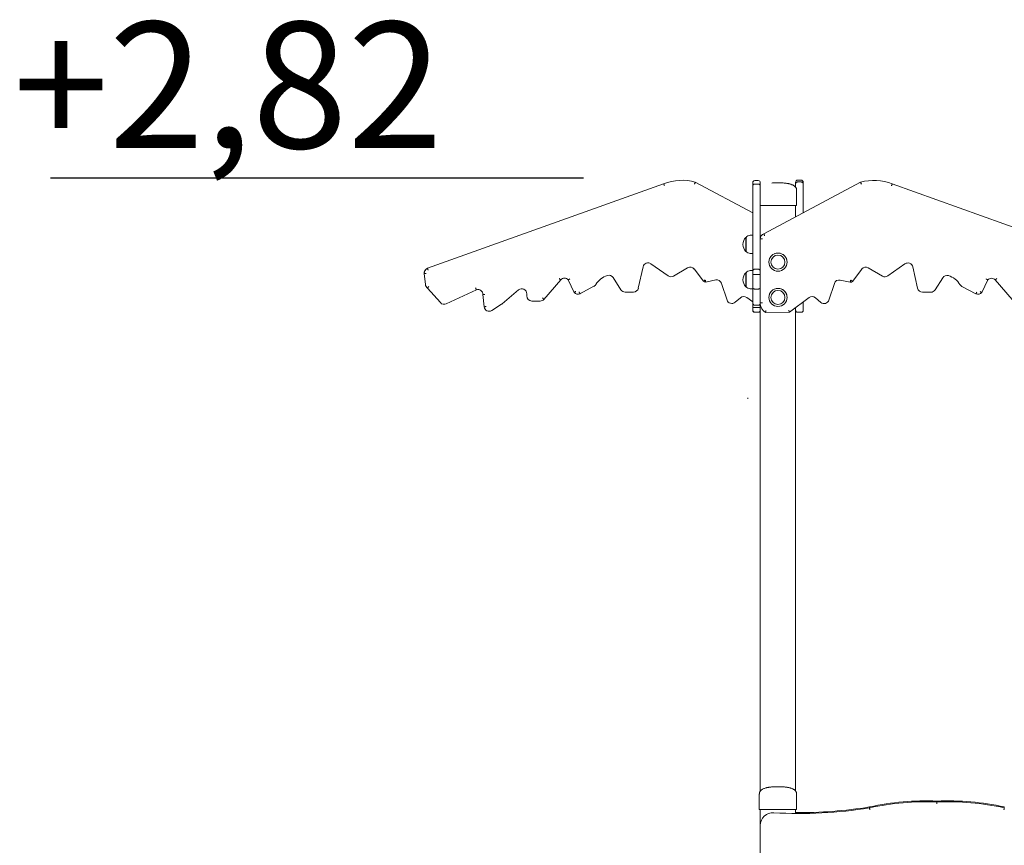
# Model space of a CAD drawing. Units: millimetres. Extents: x 3231 to 3374, y 1359 to 1477.
# Drawn here: x 3291 to 3311, y 1461 to 1477 of the extents above; entities that cross this region are included whole.
import ezdxf
from ezdxf.enums import TextEntityAlignment as Align

# ---------------------------------------------------------------- set-up
doc = ezdxf.new("R2010")
doc.units = ezdxf.units.MM
doc.layers.add('COTAS', color=7, linetype='Continuous')
doc.layers.add('VERDE', color=3, linetype='Continuous')
doc.styles.add('ROMANS', font='romans', dxfattribs={"oblique": 15})

msp = doc.modelspace()

# ---------------------------------------------------------------- linework, layer by layer
at = {"color": 7, "linetype": 'Continuous', "lineweight": 15}
for p, q in [((3299.441, 1472.515), (3304.123, 1474.191)), ((3304.123, 1474.191), (3299.441, 1472.515)), ((3304.123, 1474.191), (3304.123, 1474.191)), ((3304.751, 1474.223), (3304.751, 1474.222)), ((3305.889, 1473.615), (3304.751, 1474.223)), ((3304.751, 1474.222), (3305.889, 1473.615)), ((3305.889, 1474.147), (3305.889, 1474.213)), ((3305.889, 1472.46), (3305.889, 1474.147)), ((3305.999, 1474.253), (3305.929, 1474.253)), ((3305.929, 1474.185), (3305.999, 1474.185)), ((3306.039, 1474.213), (3306.039, 1474.147)), ((3306.039, 1474.147), (3306.039, 1472.46)), ((3308.027, 1474.221), (3306.11, 1473.197)), ((3306.11, 1473.197), (3308.027, 1474.22)), ((3306.739, 1474.188), (3306.739, 1474.222)), ((3306.739, 1474.121), (3306.739, 1474.188)), ((3306.758, 1474.077), (3306.757, 1474.08)), ((3306.849, 1474.262), (3306.779, 1474.262)), ((3306.849, 1474.226), (3306.779, 1474.226)), ((3306.889, 1474.222), (3306.889, 1474.188)), ((3306.889, 1474.188), (3306.889, 1473.613)), ((3308.027, 1474.22), (3308.027, 1474.221)), ((3308.654, 1474.189), (3313.336, 1472.513)), ((3308.654, 1474.189), (3308.654, 1474.189)), ((3313.336, 1472.513), (3308.654, 1474.189)), ((3306.759, 1474.06), (3306.759, 1474.058)), ((3306.759, 1474.058), (3306.759, 1473.758)), ((3306.709, 1473.758), (3306.069, 1473.758)), ((3306.739, 1473.533), (3306.739, 1473.758)), ((3305.759, 1473.128), (3305.754, 1473.128)), ((3305.754, 1473.128), (3305.754, 1473.128)), ((3305.754, 1472.85), (3305.754, 1473.128)), ((3305.759, 1472.851), (3305.759, 1473.127)), ((3305.889, 1473.169), (3305.84, 1473.169)), ((3306.11, 1473.197), (3306.11, 1473.197)), ((3305.754, 1472.85), (3305.759, 1472.85)), ((3305.84, 1472.809), (3305.889, 1472.809)), ((3303.717, 1472.545), (3303.621, 1472.122)), ((3304.211, 1472.365), (3303.872, 1472.604)), ((3304.599, 1472.527), (3304.32, 1472.361)), ((3306.209, 1472.638), (3306.209, 1472.638)), ((3306.25, 1472.638), (3306.25, 1472.638)), ((3306.528, 1472.638), (3306.528, 1472.638)), ((3306.569, 1472.638), (3306.569, 1472.638)), ((3308.458, 1472.359), (3308.178, 1472.525)), ((3308.905, 1472.602), (3308.567, 1472.363)), ((3309.157, 1472.12), (3309.061, 1472.543)), ((3299.376, 1472.415), (3299.376, 1472.414)), ((3299.401, 1472.193), (3299.376, 1472.41)), ((3299.441, 1472.515), (3299.441, 1472.515)), ((3303.276, 1472.091), (3303.122, 1472.331)), ((3304.914, 1472.258), (3304.73, 1472.502)), ((3305.759, 1472.428), (3305.754, 1472.428)), ((3305.754, 1472.15), (3305.754, 1472.428)), ((3305.759, 1472.151), (3305.759, 1472.428)), ((3305.889, 1472.469), (3305.84, 1472.469)), ((3305.889, 1472.396), (3305.889, 1472.46)), ((3305.889, 1472.179), (3305.889, 1472.396)), ((3305.929, 1472.497), (3305.999, 1472.497)), ((3305.929, 1472.391), (3305.999, 1472.391)), ((3306.039, 1472.46), (3306.039, 1472.396)), ((3306.039, 1472.396), (3306.039, 1472.179)), ((3308.048, 1472.5), (3307.863, 1472.256)), ((3309.655, 1472.329), (3309.502, 1472.089)), ((3302.083, 1472.287), (3301.751, 1471.9)), ((3302.35, 1472.035), (3302.232, 1472.286)), ((3302.742, 1472.158), (3302.465, 1472.01)), ((3305.155, 1472.284), (3304.957, 1472.243)), ((3305.379, 1471.886), (3305.27, 1472.217)), ((3305.754, 1472.15), (3305.759, 1472.15)), ((3305.889, 1472.135), (3305.889, 1472.179)), ((3305.889, 1471.844), (3305.889, 1472.135)), ((3306.039, 1472.179), (3306.039, 1472.135)), ((3306.039, 1472.135), (3306.039, 1471.844)), ((3307.507, 1472.215), (3307.398, 1471.884)), ((3307.82, 1472.241), (3307.622, 1472.282)), ((3310.312, 1472.008), (3310.035, 1472.156)), ((3310.546, 1472.284), (3310.427, 1472.033)), ((3311.027, 1471.898), (3310.695, 1472.285)), ((3299.698, 1471.835), (3299.443, 1472.122)), ((3300.411, 1472.089), (3299.815, 1471.811)), ((3300.565, 1471.753), (3300.541, 1471.994)), ((3301.246, 1472.086), (3300.921, 1471.81)), ((3301.411, 1471.967), (3301.411, 1472.01)), ((3303.524, 1472.044), (3303.36, 1472.044)), ((3305.647, 1471.933), (3305.539, 1471.841)), ((3305.889, 1471.849), (3305.771, 1471.937)), ((3305.84, 1472.109), (3305.889, 1472.109)), ((3305.929, 1472.104), (3305.999, 1472.104)), ((3306.209, 1471.938), (3306.209, 1471.938)), ((3306.25, 1471.938), (3306.25, 1471.938)), ((3306.528, 1471.938), (3306.528, 1471.938)), ((3306.569, 1471.938), (3306.569, 1471.938)), ((3307.007, 1471.935), (3306.615, 1471.644)), ((3309.418, 1472.042), (3309.254, 1472.042)), ((3300.91, 1471.802), (3300.717, 1471.68)), ((3301.677, 1471.867), (3301.511, 1471.867)), ((3305.889, 1471.824), (3305.889, 1471.844)), ((3305.889, 1471.742), (3305.889, 1471.824)), ((3305.889, 1471.689), (3305.889, 1471.742)), ((3305.929, 1471.784), (3305.999, 1471.784)), ((3306.039, 1471.844), (3306.039, 1471.824)), ((3306.039, 1471.824), (3306.039, 1471.742)), ((3306.039, 1471.742), (3306.039, 1471.689)), ((3306.889, 1471.847), (3306.889, 1471.83)), ((3306.889, 1471.83), (3306.889, 1471.683)), ((3307.239, 1471.839), (3307.131, 1471.931)), ((3305.889, 1471.685), (3305.889, 1471.689)), ((3305.889, 1471.684), (3305.889, 1471.685)), ((3305.929, 1471.737), (3305.999, 1471.737)), ((3305.929, 1471.649), (3305.999, 1471.649)), ((3305.929, 1471.645), (3305.999, 1471.645)), ((3305.929, 1471.644), (3305.999, 1471.644)), ((3306.039, 1462.155), (3306.039, 1471.689)), ((3306.615, 1471.644), (3306.14, 1471.642)), ((3306.739, 1471.692), (3306.739, 1471.736)), ((3306.739, 1462.155), (3306.739, 1471.692)), ((3306.849, 1471.643), (3306.779, 1471.643)), ((3306.019, 1462.093), (3306.019, 1462.094)), ((3306.019, 1462.093), (3306.019, 1461.793)), ((3306.021, 1462.116), (3306.02, 1462.111)), ((3306.758, 1462.111), (3306.757, 1462.115)), ((3306.759, 1462.094), (3306.759, 1462.093)), ((3306.759, 1462.093), (3306.759, 1461.793)), ((3306.039, 1461.479), (3306.039, 1461.793)), ((3306.709, 1461.793), (3306.069, 1461.793)), ((3306.739, 1461.713), (3306.739, 1461.793)), ((3308.203, 1461.842), (3308.203, 1461.842)), ((3308.203, 1461.824), (3308.203, 1461.824)), ((3309.539, 1461.96), (3309.539, 1461.96)), ((3309.539, 1461.942), (3309.539, 1461.942)), ((3310.875, 1461.842), (3310.875, 1461.842)), ((3310.875, 1461.824), (3310.875, 1461.824)), ((3306.039, 1454.303), (3306.039, 1461.479)), ((3306.039, 1461.479), (3306.039, 1461.479))]:
    msp.add_line(p, q, dxfattribs=at)
for centre, radius in [((3306.389, 1472.638), 0.18), ((3306.389, 1472.638), 0.139), ((3306.389, 1471.938), 0.18), ((3306.389, 1471.938), 0.139)]:
    msp.add_circle(centre, radius, dxfattribs=at)
for centre, radius, start, end in [((3304.484, 1473.259), 1, 74.5423, 111.1461), ((3304.484, 1473.259), 1, 74.5423, 111.1461), ((3305.929, 1474.213), 0.04, 90, 180), ((3305.999, 1474.213), 0.04, 0, 90), ((3306.779, 1474.222), 0.04, 90, 180), ((3306.849, 1474.222), 0.04, 0, 90), ((3308.293, 1473.257), 1, 68.8539, 105.4577), ((3308.293, 1473.257), 1, 68.8539, 105.4577), ((3306.067, 1490.131), 16.373, 269.9006, 270.0056), ((3306.721, 1478.851), 5.093, 269.8594, 270.4219), ((3305.885, 1472.989), 0.191, 133.3047, 226.6953), ((3305.84, 1473.069), 0.1, 90, 144.197), ((3306.142, 1473.098), 0.104, 108.2634, 179.3094), ((3306.142, 1473.098), 0.104, 108.2634, 179.3094), ((3305.84, 1472.909), 0.1, 215.803, 270), ((3306.389, 1472.638), 0.18, 41.2528, 180.0001), ((3306.389, 1472.638), 0.18, 359.9999, 41.2525), ((3303.815, 1472.523), 0.1, 54.7595, 167.1994), ((3304.65, 1472.441), 0.1, 37.1296, 120.7747), ((3308.127, 1472.439), 0.1, 59.2251, 142.8707), ((3308.963, 1472.521), 0.1, 12.8006, 125.2405), ((3299.486, 1472.414), 0.11, 113.9747, 182.5086), ((3299.486, 1472.415), 0.11, 113.9749, 179.9998), ((3303.128, 1471.986), 0.405, 107.1674, 148.945), ((3303.038, 1472.277), 0.1, 32.5296, 107.1685), ((3304.269, 1472.447), 0.1, 234.7597, 300.7756), ((3305.885, 1472.289), 0.191, 133.3047, 226.6953), ((3305.84, 1472.369), 0.1, 90, 144.197), ((3308.509, 1472.445), 0.1, 239.2244, 305.2403), ((3309.74, 1472.275), 0.1, 72.8319, 147.4702), ((3309.649, 1471.984), 0.405, 31.0548, 72.8328), ((3299.5, 1472.204), 0.1, 186.6219, 234.8851), ((3302.157, 1472.22), 0.1, 41.7814, 137.7977), ((3302.695, 1472.246), 0.1, 298.0916, 328.9466), ((3304.949, 1472.291), 0.0478, 223.0204, 279.2849), ((3305.175, 1472.186), 0.1, 18.2904, 101.486), ((3305.84, 1472.209), 0.1, 215.803, 270), ((3307.602, 1472.184), 0.1, 78.5145, 161.7091), ((3307.828, 1472.289), 0.0478, 260.7152, 316.9795), ((3310.082, 1472.244), 0.1, 211.0539, 241.9079), ((3310.62, 1472.218), 0.1, 42.2023, 138.2186), ((3300.441, 1471.994), 0.1, 0.0008, 107.5209), ((3301.311, 1472.01), 0.1, 359.9995, 130.3733), ((3301.511, 1471.967), 0.1, 180.001, 269.9992), ((3302.425, 1472.102), 0.1, 221.7823, 293.7993), ((3303.36, 1472.144), 0.1, 212.5303, 269.9998), ((3303.524, 1472.144), 0.1, 269.9999, 347.1992), ((3305.711, 1471.856), 0.1, 53.4756, 130.2599), ((3306.389, 1471.938), 0.18, 32.018, 179.9997), ((3306.389, 1471.938), 0.18, 359.9974, 32.0207), ((3307.066, 1471.854), 0.1, 49.7403, 126.5243), ((3309.254, 1472.142), 0.1, 192.8008, 270.0003), ((3309.418, 1472.142), 0.1, 270.0002, 327.4699), ((3310.353, 1472.1), 0.1, 246.2003, 318.2182), ((3299.773, 1471.901), 0.1, 221.6325, 295.0812), ((3300.664, 1471.764), 0.1, 186.743, 302.3282), ((3300.856, 1471.886), 0.0999, 302.3273, 310.3802), ((3301.677, 1471.967), 0.1, 270.0008, 317.7974), ((3305.474, 1471.918), 0.1, 198.2906, 310.2609), ((3305.929, 1471.824), 0.04, 180, 270), ((3305.999, 1471.824), 0.04, 270, 0), ((3306.246, 1471.82), 0.208, 182.8001, 239.1319), ((3307.303, 1471.916), 0.1, 229.7386, 341.7099), ((3305.929, 1471.689), 0.04, 180, 270), ((3305.999, 1471.689), 0.04, 270, 0), ((3306.056, 1466.886), 5.093, 269.5781, 270.1406), ((3306.82, 1470.334), 8.621, 266.5687, 279.2333), ((3306.82, 1470.334), 8.621, 266.5687, 279.2333), ((3306.721, 1466.886), 5.093, 269.8594, 270.4219), ((3306.82, 1470.351), 8.621, 269.462, 279.2333), ((3306.82, 1470.351), 8.621, 269.462, 279.2333), ((3309.342, 1456.564), 5.399, 87.9095, 102.177), ((3309.342, 1456.564), 5.399, 87.9095, 102.177), ((3309.342, 1456.547), 5.399, 87.9095, 102.177), ((3309.342, 1456.547), 5.399, 87.9095, 102.177), ((3309.736, 1456.564), 5.399, 77.823, 92.0905), ((3309.736, 1456.564), 5.399, 77.823, 92.0905), ((3309.736, 1456.547), 5.399, 77.823, 92.0905), ((3309.736, 1456.547), 5.399, 77.823, 92.0905), ((3306.289, 1461.479), 0.25, 86.5686, 179.9998), ((3306.289, 1461.479), 0.25, 86.5686, 179.9999)]:
    msp.add_arc(centre, radius, start, end, dxfattribs=at)
for centre, major_axis, ratio, start_param, end_param in [((3305.929, 1471.685), (0.04, 0), 0.999335, 3.141593, 4.712389), ((3305.999, 1471.685), (0.04, 0), 0.999335, 4.712389, 6.283185), ((3306.601, 1471.684), (-0.0133, 0.0399), 0.000736, 1.57301, 3.143806)]:
    msp.add_ellipse(centre, major_axis=major_axis, ratio=ratio, start_param=start_param, end_param=end_param, dxfattribs=at)
for points, knots in [([(3304.123, 1474.191), (3304.124, 1474.191), (3304.124, 1474.19), (3304.126, 1474.184), (3304.13, 1474.174), (3304.134, 1474.164), (3304.136, 1474.157), (3304.137, 1474.154), (3304.137, 1474.154)], [0, 0, 0, 0, 0.214658, 0.429317, 0.643991, 0.858682, 0.987432, 1, 1, 1, 1]), ([(3304.751, 1474.222), (3304.751, 1474.222), (3304.75, 1474.221), (3304.748, 1474.215), (3304.744, 1474.205), (3304.74, 1474.195), (3304.737, 1474.188), (3304.736, 1474.185), (3304.736, 1474.185)], [0, 0, 0, 0, 0.213033, 0.426048, 0.639647, 0.854463, 0.995711, 1, 1, 1, 1]), ([(3305.889, 1474.147), (3305.889, 1474.148), (3305.889, 1474.15), (3305.89, 1474.157), (3305.894, 1474.168), (3305.903, 1474.177), (3305.915, 1474.184), (3305.924, 1474.184), (3305.929, 1474.185)], [0, 0, 0, 0, 0.012568, 0.141319, 0.356009, 0.570681, 0.785344, 1, 1, 1, 1]), ([(3305.999, 1474.185), (3306.003, 1474.184), (3306.012, 1474.184), (3306.024, 1474.177), (3306.033, 1474.168), (3306.038, 1474.157), (3306.039, 1474.15), (3306.039, 1474.148), (3306.039, 1474.147)], [0, 0, 0, 0, 0.214656, 0.429319, 0.643991, 0.858681, 0.987432, 1, 1, 1, 1]), ([(3306.318, 1474.208), (3306.31, 1474.207), (3306.293, 1474.207), (3306.275, 1474.205), (3306.265, 1474.204)], [0, 0, 0, 0, 0.436548, 1, 1, 1, 1]), ([(3306.328, 1474.208), (3306.323, 1474.208), (3306.313, 1474.207), (3306.308, 1474.207), (3306.309, 1474.207), (3306.309, 1474.207)], [0, 0, 0, 0, 0.473187, 0.946402, 1, 1, 1, 1]), ([(3306.312, 1474.207), (3306.316, 1474.208), (3306.32, 1474.208), (3306.327, 1474.208), (3306.328, 1474.208)], [0, 0, 0, 0, 0.812122, 1, 1, 1, 1]), ([(3306.336, 1474.208), (3306.335, 1474.208), (3306.333, 1474.208), (3306.33, 1474.208), (3306.329, 1474.208), (3306.328, 1474.208)], [0, 0, 0, 0, 0.498509, 0.749084, 1, 1, 1, 1]), ([(3306.328, 1474.208), (3306.33, 1474.208), (3306.331, 1474.208), (3306.334, 1474.208), (3306.336, 1474.208), (3306.336, 1474.208)], [0, 0, 0, 0, 0.498544, 0.749084, 1, 1, 1, 1]), ([(3306.441, 1474.208), (3306.434, 1474.208), (3306.419, 1474.207), (3306.392, 1474.207), (3306.365, 1474.207), (3306.347, 1474.208), (3306.338, 1474.208), (3306.336, 1474.208)], [0, 0, 0, 0, 0.2364556, 0.4729164, 0.7091653, 0.9453583, 1, 1, 1, 1]), ([(3306.336, 1474.208), (3306.344, 1474.208), (3306.359, 1474.208), (3306.386, 1474.207), (3306.413, 1474.207), (3306.431, 1474.208), (3306.44, 1474.208), (3306.441, 1474.208)], [0, 0, 0, 0, 0.236456, 0.472917, 0.709166, 0.945356, 1, 1, 1, 1]), ([(3306.449, 1474.208), (3306.448, 1474.208), (3306.446, 1474.208), (3306.443, 1474.208), (3306.442, 1474.208), (3306.441, 1474.208)], [0, 0, 0, 0, 0.498527, 0.749075, 1, 1, 1, 1]), ([(3306.441, 1474.208), (3306.443, 1474.208), (3306.445, 1474.208), (3306.447, 1474.208), (3306.449, 1474.208), (3306.449, 1474.208)], [0, 0, 0, 0, 0.49849, 0.749075, 1, 1, 1, 1]), ([(3306.449, 1474.208), (3306.455, 1474.208), (3306.465, 1474.207), (3306.468, 1474.207), (3306.469, 1474.207)], [0, 0, 0, 0, 0.499989, 1, 1, 1, 1]), ([(3306.468, 1474.207), (3306.468, 1474.207), (3306.467, 1474.207), (3306.458, 1474.208), (3306.451, 1474.208), (3306.449, 1474.208)], [0, 0, 0, 0, 0.418683, 0.890778, 1, 1, 1, 1]), ([(3306.459, 1474.208), (3306.478, 1474.207), (3306.516, 1474.205), (3306.571, 1474.198), (3306.622, 1474.188), (3306.662, 1474.175), (3306.694, 1474.16), (3306.717, 1474.145), (3306.736, 1474.127), (3306.749, 1474.107), (3306.757, 1474.084), (3306.758, 1474.068), (3306.759, 1474.06)], [0, 0, 0, 0, 0.164096, 0.334014, 0.481927, 0.60862, 0.695944, 0.771379, 0.836517, 0.893817, 0.946836, 1, 1, 1, 1]), ([(3306.757, 1474.08), (3306.756, 1474.085), (3306.754, 1474.094), (3306.746, 1474.112), (3306.732, 1474.13), (3306.715, 1474.145), (3306.695, 1474.159), (3306.669, 1474.172), (3306.642, 1474.181), (3306.617, 1474.188), (3306.593, 1474.193), (3306.565, 1474.198), (3306.53, 1474.203), (3306.495, 1474.206), (3306.472, 1474.207), (3306.462, 1474.207)], [0, 0, 0, 0, 0.031345, 0.068034, 0.136443, 0.198607, 0.250977, 0.352089, 0.451986, 0.51538, 0.586725, 0.673591, 0.77877, 0.905466, 1, 1, 1, 1]), ([(3306.779, 1474.226), (3306.774, 1474.225), (3306.765, 1474.224), (3306.753, 1474.218), (3306.744, 1474.209), (3306.74, 1474.198), (3306.739, 1474.191), (3306.739, 1474.188), (3306.739, 1474.188)], [0, 0, 0, 0, 0.213028, 0.426043, 0.639649, 0.854465, 0.995712, 1, 1, 1, 1]), ([(3306.889, 1474.188), (3306.889, 1474.188), (3306.889, 1474.191), (3306.888, 1474.198), (3306.883, 1474.209), (3306.874, 1474.218), (3306.862, 1474.224), (3306.853, 1474.225), (3306.849, 1474.226)], [0, 0, 0, 0, 0.004288, 0.145535, 0.360351, 0.573957, 0.786972, 1, 1, 1, 1]), ([(3308.042, 1474.183), (3308.042, 1474.183), (3308.041, 1474.186), (3308.038, 1474.193), (3308.034, 1474.203), (3308.03, 1474.213), (3308.027, 1474.219), (3308.027, 1474.22), (3308.027, 1474.22)], [0, 0, 0, 0, 0.004289, 0.145536, 0.360352, 0.573953, 0.786968, 1, 1, 1, 1]), ([(3308.64, 1474.152), (3308.64, 1474.152), (3308.641, 1474.155), (3308.644, 1474.162), (3308.648, 1474.172), (3308.651, 1474.182), (3308.654, 1474.188), (3308.654, 1474.189), (3308.654, 1474.189)], [0, 0, 0, 0, 0.0125683, 0.1413196, 0.356013, 0.5706821, 0.7853426, 1, 1, 1, 1]), ([(3306.125, 1473.159), (3306.125, 1473.16), (3306.124, 1473.162), (3306.121, 1473.169), (3306.117, 1473.18), (3306.113, 1473.189), (3306.11, 1473.195), (3306.11, 1473.196), (3306.11, 1473.197)], [0, 0, 0, 0, 0.004321, 0.144495, 0.359082, 0.572926, 0.786457, 1, 1, 1, 1]), ([(3306.079, 1473.099), (3306.078, 1473.099), (3306.075, 1473.099), (3306.068, 1473.099), (3306.057, 1473.099), (3306.047, 1473.099), (3306.04, 1473.099), (3306.039, 1473.099), (3306.039, 1473.099)], [0, 0, 0, 0, 0.016302, 0.141316, 0.355994, 0.570664, 0.785331, 1, 1, 1, 1]), ([(3299.376, 1472.41), (3299.376, 1472.41), (3299.377, 1472.41), (3299.384, 1472.41), (3299.394, 1472.411), (3299.405, 1472.412), (3299.413, 1472.412), (3299.416, 1472.413), (3299.416, 1472.413)], [0, 0, 0, 0, 0.2144878, 0.4289698, 0.6435106, 0.8581754, 0.9932594, 1, 1, 1, 1]), ([(3299.441, 1472.515), (3299.441, 1472.515), (3299.442, 1472.514), (3299.444, 1472.508), (3299.448, 1472.498), (3299.452, 1472.488), (3299.455, 1472.481), (3299.456, 1472.478), (3299.456, 1472.478)], [0, 0, 0, 0, 0.21447, 0.428935, 0.643466, 0.858144, 0.993389, 1, 1, 1, 1]), ([(3305.889, 1472.46), (3305.889, 1472.46), (3305.889, 1472.463), (3305.89, 1472.47), (3305.894, 1472.48), (3305.903, 1472.49), (3305.915, 1472.496), (3305.924, 1472.497), (3305.929, 1472.497)], [0, 0, 0, 0, 0.0101916, 0.1413815, 0.356055, 0.5707036, 0.7853605, 1, 1, 1, 1]), ([(3305.889, 1472.396), (3305.889, 1472.395), (3305.889, 1472.395), (3305.89, 1472.394), (3305.894, 1472.393), (3305.903, 1472.392), (3305.915, 1472.392), (3305.924, 1472.391), (3305.929, 1472.391)], [0, 0, 0, 0, 0.010698, 0.141364, 0.356038, 0.570702, 0.785347, 1, 1, 1, 1]), ([(3305.999, 1472.497), (3306.003, 1472.497), (3306.012, 1472.496), (3306.024, 1472.49), (3306.033, 1472.48), (3306.038, 1472.47), (3306.039, 1472.463), (3306.039, 1472.46), (3306.039, 1472.46)], [0, 0, 0, 0, 0.214648, 0.429297, 0.643945, 0.858618, 0.989809, 1, 1, 1, 1]), ([(3305.999, 1472.391), (3306.003, 1472.391), (3306.012, 1472.392), (3306.024, 1472.392), (3306.033, 1472.393), (3306.038, 1472.394), (3306.039, 1472.395), (3306.039, 1472.395), (3306.039, 1472.396)], [0, 0, 0, 0, 0.2146521, 0.4293042, 0.6439609, 0.8586373, 0.9893022, 1, 1, 1, 1]), ([(3299.443, 1472.122), (3299.443, 1472.123), (3299.444, 1472.123), (3299.448, 1472.128), (3299.455, 1472.136), (3299.462, 1472.144), (3299.467, 1472.15), (3299.469, 1472.153), (3299.469, 1472.153)], [0, 0, 0, 0, 0.212597, 0.425185, 0.638308, 0.852798, 0.996296, 1, 1, 1, 1]), ([(3302.053, 1472.313), (3302.053, 1472.313), (3302.055, 1472.311), (3302.061, 1472.306), (3302.069, 1472.299), (3302.077, 1472.292), (3302.082, 1472.288), (3302.083, 1472.287), (3302.083, 1472.287)], [0, 0, 0, 0, 0.0133795, 0.141335, 0.3560244, 0.5706832, 0.785341, 1, 1, 1, 1]), ([(3302.266, 1472.308), (3302.266, 1472.308), (3302.263, 1472.306), (3302.256, 1472.302), (3302.247, 1472.296), (3302.239, 1472.291), (3302.233, 1472.287), (3302.232, 1472.287), (3302.232, 1472.286)], [0, 0, 0, 0, 0.004101, 0.147159, 0.362378, 0.575635, 0.7878, 1, 1, 1, 1]), ([(3304.945, 1472.284), (3304.945, 1472.284), (3304.942, 1472.282), (3304.937, 1472.277), (3304.928, 1472.27), (3304.921, 1472.263), (3304.915, 1472.259), (3304.915, 1472.258), (3304.914, 1472.258)], [0, 0, 0, 0, 0.004023, 0.143206, 0.357602, 0.571787, 0.785892, 1, 1, 1, 1]), ([(3304.95, 1472.283), (3304.95, 1472.283), (3304.951, 1472.28), (3304.952, 1472.272), (3304.954, 1472.261), (3304.956, 1472.251), (3304.957, 1472.245), (3304.957, 1472.244), (3304.957, 1472.243)], [0, 0, 0, 0, 0.006573, 0.141527, 0.356172, 0.570793, 0.785393, 1, 1, 1, 1]), ([(3305.889, 1472.135), (3305.889, 1472.135), (3305.889, 1472.132), (3305.89, 1472.127), (3305.894, 1472.118), (3305.903, 1472.11), (3305.915, 1472.105), (3305.924, 1472.105), (3305.929, 1472.104)], [0, 0, 0, 0, 0.003704, 0.147199, 0.36169, 0.574817, 0.787399, 1, 1, 1, 1]), ([(3305.999, 1472.104), (3306.003, 1472.105), (3306.012, 1472.105), (3306.024, 1472.11), (3306.033, 1472.118), (3306.038, 1472.127), (3306.039, 1472.132), (3306.039, 1472.135), (3306.039, 1472.135)], [0, 0, 0, 0, 0.2126, 0.425182, 0.638314, 0.852802, 0.996296, 1, 1, 1, 1]), ([(3307.82, 1472.241), (3307.82, 1472.242), (3307.821, 1472.243), (3307.822, 1472.249), (3307.824, 1472.259), (3307.826, 1472.27), (3307.827, 1472.278), (3307.827, 1472.281), (3307.827, 1472.281)], [0, 0, 0, 0, 0.214603, 0.429206, 0.643828, 0.858473, 0.993427, 1, 1, 1, 1]), ([(3307.863, 1472.256), (3307.863, 1472.256), (3307.862, 1472.257), (3307.857, 1472.261), (3307.849, 1472.268), (3307.841, 1472.275), (3307.835, 1472.28), (3307.833, 1472.282), (3307.833, 1472.282)], [0, 0, 0, 0, 0.214108, 0.428209, 0.642393, 0.856795, 0.995977, 1, 1, 1, 1]), ([(3310.512, 1472.306), (3310.512, 1472.306), (3310.515, 1472.304), (3310.521, 1472.3), (3310.531, 1472.294), (3310.539, 1472.289), (3310.545, 1472.285), (3310.545, 1472.285), (3310.546, 1472.284)], [0, 0, 0, 0, 0.004097, 0.147149, 0.362381, 0.575635, 0.787798, 1, 1, 1, 1]), ([(3310.725, 1472.311), (3310.724, 1472.311), (3310.722, 1472.309), (3310.717, 1472.304), (3310.708, 1472.297), (3310.701, 1472.29), (3310.696, 1472.286), (3310.695, 1472.285), (3310.695, 1472.285)], [0, 0, 0, 0, 0.01339, 0.141338, 0.356028, 0.570687, 0.785346, 1, 1, 1, 1]), ([(3300.411, 1472.089), (3300.411, 1472.09), (3300.411, 1472.091), (3300.408, 1472.097), (3300.404, 1472.107), (3300.4, 1472.117), (3300.397, 1472.124), (3300.396, 1472.127), (3300.396, 1472.127)], [0, 0, 0, 0, 0.214163, 0.428322, 0.642707, 0.857506, 0.993944, 1, 1, 1, 1]), ([(3300.541, 1471.994), (3300.542, 1471.994), (3300.543, 1471.994), (3300.549, 1471.994), (3300.56, 1471.995), (3300.571, 1471.996), (3300.578, 1471.996), (3300.581, 1471.996), (3300.581, 1471.996)], [0, 0, 0, 0, 0.214407, 0.42881, 0.643339, 0.858085, 0.992905, 1, 1, 1, 1]), ([(3302.384, 1472.058), (3302.384, 1472.058), (3302.381, 1472.056), (3302.375, 1472.052), (3302.365, 1472.045), (3302.357, 1472.04), (3302.351, 1472.036), (3302.351, 1472.035), (3302.35, 1472.035)], [0, 0, 0, 0, 0.0033193, 0.150528, 0.3648661, 0.5771318, 0.7885574, 1, 1, 1, 1]), ([(3302.448, 1472.046), (3302.448, 1472.046), (3302.449, 1472.043), (3302.452, 1472.037), (3302.457, 1472.027), (3302.462, 1472.018), (3302.465, 1472.011), (3302.465, 1472.011), (3302.465, 1472.01)], [0, 0, 0, 0, 0.006492, 0.141881, 0.356537, 0.571073, 0.785531, 1, 1, 1, 1]), ([(3310.312, 1472.008), (3310.313, 1472.009), (3310.313, 1472.009), (3310.316, 1472.015), (3310.32, 1472.025), (3310.325, 1472.035), (3310.328, 1472.041), (3310.33, 1472.044), (3310.33, 1472.044)], [0, 0, 0, 0, 0.214469, 0.42893, 0.643461, 0.858121, 0.993508, 1, 1, 1, 1]), ([(3310.427, 1472.033), (3310.427, 1472.033), (3310.426, 1472.034), (3310.421, 1472.037), (3310.412, 1472.043), (3310.403, 1472.05), (3310.397, 1472.054), (3310.394, 1472.056), (3310.394, 1472.056)], [0, 0, 0, 0, 0.211443, 0.422862, 0.63513, 0.849475, 0.996677, 1, 1, 1, 1]), ([(3300.565, 1471.753), (3300.565, 1471.753), (3300.566, 1471.753), (3300.573, 1471.753), (3300.583, 1471.754), (3300.594, 1471.756), (3300.601, 1471.756), (3300.604, 1471.757), (3300.604, 1471.757)], [0, 0, 0, 0, 0.214655, 0.429322, 0.643984, 0.858658, 0.987808, 1, 1, 1, 1]), ([(3301.751, 1471.9), (3301.751, 1471.9), (3301.75, 1471.901), (3301.745, 1471.906), (3301.737, 1471.912), (3301.729, 1471.92), (3301.723, 1471.924), (3301.721, 1471.926), (3301.721, 1471.927)], [0, 0, 0, 0, 0.2146462, 0.4292957, 0.6439643, 0.8586457, 0.9891625, 1, 1, 1, 1]), ([(3305.889, 1471.742), (3305.889, 1471.742), (3305.889, 1471.741), (3305.89, 1471.741), (3305.894, 1471.739), (3305.903, 1471.738), (3305.915, 1471.737), (3305.924, 1471.737), (3305.929, 1471.737)], [0, 0, 0, 0, 0.0121871, 0.1413343, 0.3560129, 0.5706731, 0.7853324, 1, 1, 1, 1]), ([(3305.999, 1471.737), (3306.003, 1471.737), (3306.012, 1471.737), (3306.024, 1471.738), (3306.033, 1471.739), (3306.038, 1471.741), (3306.039, 1471.741), (3306.039, 1471.742), (3306.039, 1471.742)], [0, 0, 0, 0, 0.2146676, 0.4293269, 0.6439871, 0.8586657, 0.9878129, 1, 1, 1, 1]), ([(3306.079, 1471.829), (3306.079, 1471.829), (3306.076, 1471.829), (3306.068, 1471.83), (3306.057, 1471.83), (3306.047, 1471.83), (3306.04, 1471.83), (3306.039, 1471.83), (3306.039, 1471.83)], [0, 0, 0, 0, 0.008672, 0.141492, 0.356183, 0.570806, 0.785405, 1, 1, 1, 1]), ([(3306.889, 1471.83), (3306.889, 1471.83), (3306.889, 1471.83), (3306.888, 1471.83), (3306.883, 1471.83), (3306.875, 1471.831), (3306.869, 1471.831), (3306.866, 1471.831)], [0, 0, 0, 0, 0.01223, 0.199548, 0.502308, 0.804986, 1, 1, 1, 1]), ([(3305.889, 1471.684), (3305.889, 1471.684), (3305.889, 1471.68), (3305.89, 1471.672), (3305.895, 1471.661), (3305.904, 1471.652), (3305.916, 1471.645), (3305.924, 1471.644), (3305.929, 1471.644)], [0, 0, 0, 0, 0.002614, 0.170029, 0.384468, 0.591648, 0.795771, 1, 1, 1, 1]), ([(3305.999, 1471.644), (3306.003, 1471.644), (3306.012, 1471.645), (3306.024, 1471.652), (3306.033, 1471.661), (3306.038, 1471.672), (3306.039, 1471.68), (3306.039, 1471.684), (3306.039, 1471.684)], [0, 0, 0, 0, 0.2042373, 0.4083508, 0.6155306, 0.8299718, 0.9973856, 1, 1, 1, 1]), ([(3306.151, 1471.682), (3306.151, 1471.682), (3306.15, 1471.679), (3306.148, 1471.671), (3306.145, 1471.659), (3306.142, 1471.65), (3306.14, 1471.643), (3306.14, 1471.643), (3306.14, 1471.642)], [0, 0, 0, 0, 0.002613, 0.170028, 0.384473, 0.591651, 0.79577, 1, 1, 1, 1]), ([(3306.779, 1471.643), (3306.774, 1471.643), (3306.766, 1471.644), (3306.754, 1471.65), (3306.745, 1471.66), (3306.74, 1471.671), (3306.739, 1471.679), (3306.739, 1471.683), (3306.739, 1471.683)], [0, 0, 0, 0, 0.20423, 0.408345, 0.615527, 0.82997, 0.997386, 1, 1, 1, 1]), ([(3306.889, 1471.683), (3306.889, 1471.683), (3306.889, 1471.679), (3306.888, 1471.671), (3306.883, 1471.66), (3306.874, 1471.65), (3306.862, 1471.644), (3306.853, 1471.643), (3306.849, 1471.643)], [0, 0, 0, 0, 0.002614, 0.17003, 0.384473, 0.591655, 0.79577, 1, 1, 1, 1]), ([(3306.019, 1462.094), (3306.02, 1462.102), (3306.02, 1462.109), (3306.022, 1462.125), (3306.029, 1462.141), (3306.042, 1462.162), (3306.061, 1462.179), (3306.084, 1462.195), (3306.115, 1462.209), (3306.156, 1462.222), (3306.206, 1462.232), (3306.261, 1462.239), (3306.299, 1462.241), (3306.317, 1462.242)], [0, 0, 0, 0, 0.047196, 0.053351, 0.106556, 0.164058, 0.229426, 0.305125, 0.392755, 0.519892, 0.668325, 0.83884, 1, 1, 1, 1]), ([(3306.318, 1462.242), (3306.31, 1462.242), (3306.292, 1462.241), (3306.265, 1462.239), (3306.238, 1462.236), (3306.216, 1462.233), (3306.198, 1462.23), (3306.18, 1462.227), (3306.159, 1462.222), (3306.135, 1462.215), (3306.11, 1462.206), (3306.086, 1462.195), (3306.063, 1462.181), (3306.044, 1462.164), (3306.031, 1462.145), (3306.023, 1462.128), (3306.022, 1462.119), (3306.021, 1462.116)], [0, 0, 0, 0, 0.071718, 0.171582, 0.252379, 0.316759, 0.368907, 0.425178, 0.487584, 0.56599, 0.64773, 0.733708, 0.802646, 0.871812, 0.939824, 0.974381, 1, 1, 1, 1]), ([(3306.328, 1462.242), (3306.323, 1462.242), (3306.313, 1462.242), (3306.308, 1462.242), (3306.309, 1462.242), (3306.309, 1462.242)], [0, 0, 0, 0, 0.473188, 0.946402, 1, 1, 1, 1]), ([(3306.312, 1462.242), (3306.316, 1462.242), (3306.32, 1462.242), (3306.327, 1462.243), (3306.328, 1462.243)], [0, 0, 0, 0, 0.812122, 1, 1, 1, 1]), ([(3306.336, 1462.242), (3306.335, 1462.242), (3306.333, 1462.243), (3306.33, 1462.243), (3306.329, 1462.242), (3306.328, 1462.242)], [0, 0, 0, 0, 0.498509, 0.749085, 1, 1, 1, 1]), ([(3306.328, 1462.243), (3306.33, 1462.243), (3306.331, 1462.243), (3306.334, 1462.243), (3306.336, 1462.243), (3306.336, 1462.243)], [0, 0, 0, 0, 0.498526, 0.749084, 1, 1, 1, 1]), ([(3306.336, 1462.243), (3306.344, 1462.243), (3306.359, 1462.242), (3306.386, 1462.242), (3306.413, 1462.242), (3306.431, 1462.242), (3306.44, 1462.243), (3306.441, 1462.243)], [0, 0, 0, 0, 0.236456, 0.472917, 0.709166, 0.945355, 1, 1, 1, 1]), ([(3306.441, 1462.242), (3306.434, 1462.242), (3306.419, 1462.242), (3306.392, 1462.241), (3306.365, 1462.242), (3306.347, 1462.242), (3306.338, 1462.242), (3306.336, 1462.242)], [0, 0, 0, 0, 0.236456, 0.472916, 0.709165, 0.945358, 1, 1, 1, 1]), ([(3306.449, 1462.242), (3306.448, 1462.242), (3306.446, 1462.243), (3306.443, 1462.242), (3306.442, 1462.242), (3306.441, 1462.242)], [0, 0, 0, 0, 0.498527, 0.749076, 1, 1, 1, 1]), ([(3306.441, 1462.243), (3306.443, 1462.243), (3306.445, 1462.243), (3306.447, 1462.243), (3306.449, 1462.243), (3306.449, 1462.243)], [0, 0, 0, 0, 0.498508, 0.749075, 1, 1, 1, 1]), ([(3306.449, 1462.243), (3306.455, 1462.242), (3306.465, 1462.242), (3306.468, 1462.242), (3306.469, 1462.242)], [0, 0, 0, 0, 0.49999, 1, 1, 1, 1]), ([(3306.468, 1462.242), (3306.468, 1462.242), (3306.467, 1462.242), (3306.458, 1462.242), (3306.451, 1462.242), (3306.449, 1462.242)], [0, 0, 0, 0, 0.418679, 0.890776, 1, 1, 1, 1]), ([(3306.459, 1462.242), (3306.478, 1462.241), (3306.516, 1462.239), (3306.571, 1462.232), (3306.622, 1462.222), (3306.662, 1462.209), (3306.694, 1462.195), (3306.717, 1462.179), (3306.736, 1462.162), (3306.749, 1462.141), (3306.757, 1462.119), (3306.758, 1462.103), (3306.759, 1462.094)], [0, 0, 0, 0, 0.1640959, 0.3340137, 0.4819262, 0.6086199, 0.6959427, 0.7713771, 0.8365165, 0.8938168, 0.946836, 1, 1, 1, 1]), ([(3306.757, 1462.115), (3306.756, 1462.119), (3306.754, 1462.129), (3306.746, 1462.146), (3306.732, 1462.165), (3306.715, 1462.18), (3306.695, 1462.194), (3306.669, 1462.206), (3306.642, 1462.216), (3306.617, 1462.222), (3306.593, 1462.228), (3306.565, 1462.233), (3306.53, 1462.237), (3306.495, 1462.241), (3306.472, 1462.242), (3306.462, 1462.242)], [0, 0, 0, 0, 0.0313434, 0.0680324, 0.1364407, 0.1986074, 0.2509762, 0.352088, 0.4519855, 0.5153786, 0.5867246, 0.6735907, 0.7787691, 0.905466, 1, 1, 1, 1]), ([(3308.206, 1461.825), (3308.206, 1461.828), (3308.204, 1461.834), (3308.203, 1461.84), (3308.203, 1461.841), (3308.203, 1461.842)], [0, 0, 0, 0, 0.2907872, 0.6454005, 1, 1, 1, 1]), ([(3308.21, 1461.785), (3308.21, 1461.785), (3308.21, 1461.788), (3308.209, 1461.795), (3308.206, 1461.806), (3308.205, 1461.816), (3308.203, 1461.823), (3308.203, 1461.824), (3308.203, 1461.824)], [0, 0, 0, 0, 0.008919, 0.141502, 0.356186, 0.570814, 0.785407, 1, 1, 1, 1]), ([(3309.539, 1461.942), (3309.539, 1461.945), (3309.539, 1461.952), (3309.539, 1461.958), (3309.539, 1461.959), (3309.539, 1461.96)], [0, 0, 0, 0, 0.298603, 0.649302, 1, 1, 1, 1]), ([(3309.539, 1461.902), (3309.539, 1461.902), (3309.539, 1461.905), (3309.539, 1461.913), (3309.539, 1461.924), (3309.539, 1461.934), (3309.539, 1461.941), (3309.539, 1461.942), (3309.539, 1461.942)], [0, 0, 0, 0, 0.0074576, 0.1417202, 0.3564252, 0.5709895, 0.7854923, 1, 1, 1, 1]), ([(3310.867, 1461.785), (3310.867, 1461.785), (3310.868, 1461.788), (3310.869, 1461.795), (3310.871, 1461.806), (3310.873, 1461.816), (3310.874, 1461.823), (3310.874, 1461.824), (3310.875, 1461.824)], [0, 0, 0, 0, 0.00891, 0.141492, 0.356186, 0.570813, 0.785406, 1, 1, 1, 1]), ([(3310.871, 1461.825), (3310.872, 1461.828), (3310.873, 1461.834), (3310.874, 1461.84), (3310.874, 1461.841), (3310.875, 1461.842)], [0, 0, 0, 0, 0.290978, 0.645485, 1, 1, 1, 1])]:
    msp.add_open_spline(points, degree=3, knots=knots, dxfattribs=at)
at = {"layer": 'COTAS', "color": 7}
msp.add_line((3302.535, 1474.304), (3291.97, 1474.304), dxfattribs=at)
at = {"layer": 'VERDE', "color": 7, "flags": 128}
msp.add_lwpolyline([(3305.801, 1469.937), (3305.792, 1469.936), (3305.783, 1469.934)], dxfattribs=at)

# ---------------------------------------------------------------- texts
at = {"layer": 'COTAS', "color": 7, "style": 'ROMANS'}
msp.add_text('+2,82', height=2.5, dxfattribs=at).set_placement((3295.491, 1474.897), align=Align.CENTER)

doc.saveas('drawing.dxf')
